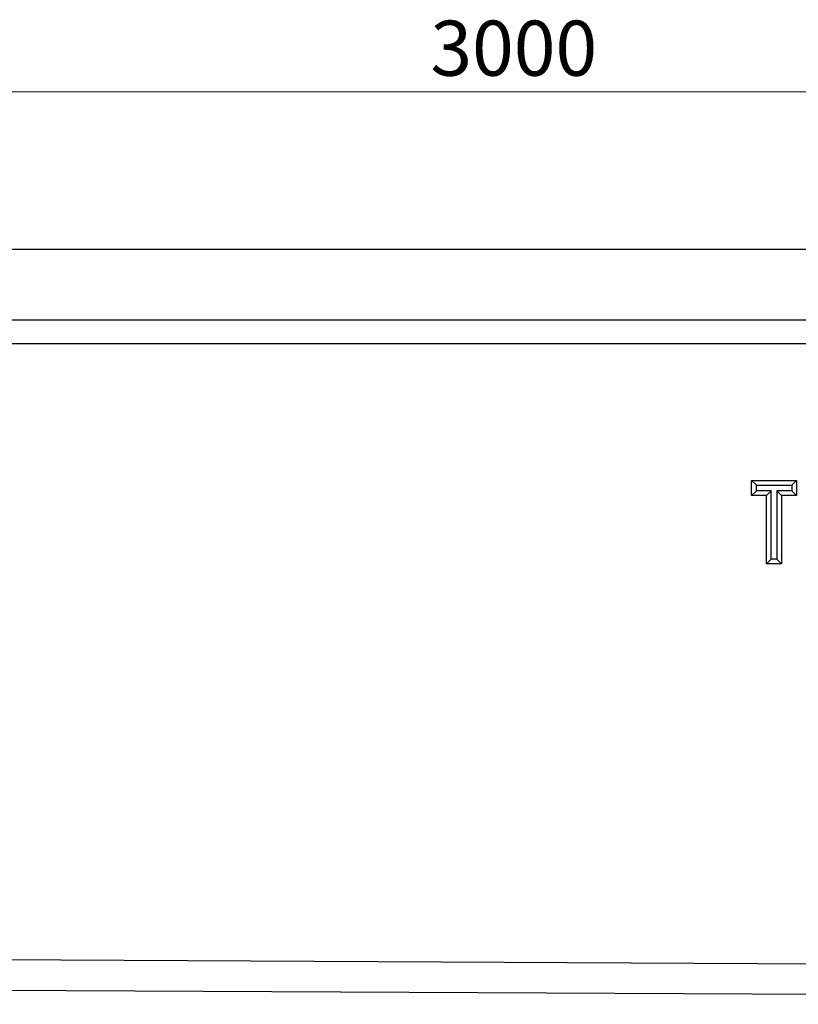
# Model space of a CAD drawing. Units: millimetres. Extents: x 0 to 420, y 0 to 297.
# Drawn here: x 210 to 259, y 176 to 239 of the extents above; entities that cross this region are included whole.
import ezdxf

# ---------------------------------------------------------------- set-up
doc = ezdxf.new("R2010")
doc.units = ezdxf.units.MM
doc.styles.add('SLDTEXTSTYLE0', font='TXT', dxfattribs={"width": 0.605})
doc.dimstyles.new('SLDDIMSTYLE0', dxfattribs={"dimtxt": 3.5, "dimasz": 3.5, "dimexe": 0, "dimexo": 0.0625, "dimgap": 0.875, "dimtad": 1, "dimlfac": 10, "dimrnd": 1e-09, "dimzin": 12, "dimdsep": 46, "dimtxsty": 'SLDTEXTSTYLE0', "dimsah": 1, "dimcen": 0.09, "dimadec": 0, "dimazin": 3, "dimtfac": 1, "dimtdec": 3, "dimtofl": 0, "dimtmove": 0, "dimatfit": 3, "dimfxl": 1, "dimfrac": 2, "dimtolj": 1, "dimtzin": 12, "dimarcsym": 0})

# ---------------------------------------------------------------- blocks, each defined once
blk = doc.blocks.new('_D_1')
at = {"color": 7, "linetype": 'Continuous', "lineweight": 0}
for p, q in [((91.445, 224.199), (91.445, 235.099)), ((391.445, 224.199), (391.445, 235.099)), ((91.445, 234.099), (391.445, 234.099))]:
    blk.add_line(p, q, dxfattribs=at)
at = {"color": 7, "linetype": 'Continuous', "lineweight": 18}
for points in [[(91.445, 234.099), (94.945, 233.56), (94.945, 234.637)], [(391.445, 234.099), (387.945, 234.637), (387.945, 233.56)]]:
    blk.add_solid(points, dxfattribs=at)
at = {"color": 7, "linetype": 'Continuous', "lineweight": 18, "insert": (236.098, 238.611), "char_height": 3.5, "attachment_point": 1, "style": 'SLDTEXTSTYLE0'}
blk.add_mtext('3000', dxfattribs=at)

msp = doc.modelspace()

# ---------------------------------------------------------------- linework, layer by layer
at = {"color": 7, "linetype": 'Continuous', "lineweight": 25}
for p, q in [((91.4453, 224.0988), (391.4453, 224.0988)), ((91.4453, 219.5988), (391.4453, 219.5988)), ((91.4453, 218.0988), (391.4453, 218.0988)), ((256.5131, 209.3905), (259.3625, 209.3905)), ((256.5131, 208.4407), (256.5131, 209.3905)), ((256.8131, 209.0905), (256.5131, 209.3905)), ((256.8131, 208.7407), (256.8131, 209.0905)), ((256.8131, 209.0905), (259.0625, 209.0905)), ((259.0625, 209.0905), (259.3625, 209.3905)), ((259.0625, 209.0905), (259.0625, 208.7407)), ((259.3625, 209.3905), (259.3625, 208.4407)), ((256.8131, 208.7407), (256.5131, 208.4407)), ((257.4629, 208.4407), (256.5131, 208.4407)), ((257.7629, 208.7407), (256.8131, 208.7407)), ((257.7629, 208.7407), (257.4629, 208.4407)), ((257.4629, 204.0988), (257.4629, 208.4407)), ((257.7629, 204.3988), (257.7629, 208.7407)), ((258.1127, 208.7407), (258.1127, 204.3988)), ((258.1127, 208.7407), (258.4127, 208.4407)), ((259.0625, 208.7407), (258.1127, 208.7407)), ((258.4127, 208.4407), (258.4127, 204.0988)), ((259.3625, 208.4407), (258.4127, 208.4407)), ((259.0625, 208.7407), (259.3625, 208.4407)), ((257.7629, 204.3988), (257.4629, 204.0988)), ((258.4127, 204.0988), (257.4629, 204.0988)), ((258.1127, 204.3988), (257.7629, 204.3988)), ((258.1127, 204.3988), (258.4127, 204.0988)), ((91.4453, 179.5396), (388.4453, 178.0546)), ((91.4453, 177.5988), (388.4453, 176.1138))]:
    msp.add_line(p, q, dxfattribs=at)

# ---------------------------------------------------------------- dimensions: what is measured, and where the dimension line sits
at = {"color": 7, "linetype": 'Continuous', "lineweight": 18}
dim = msp.add_linear_dim(base=(391.4453, 234.0989), p1=(91.4453, 224.0988), p2=(391.4453, 224.0988), dimstyle='SLDDIMSTYLE0', dxfattribs=at)
dim.commit()
dim.dimension.update_dxf_attribs({"geometry": '_D_1', "text_midpoint": (241.4453, 234.0989), "dimtype": 160})

doc.saveas('drawing.dxf')
